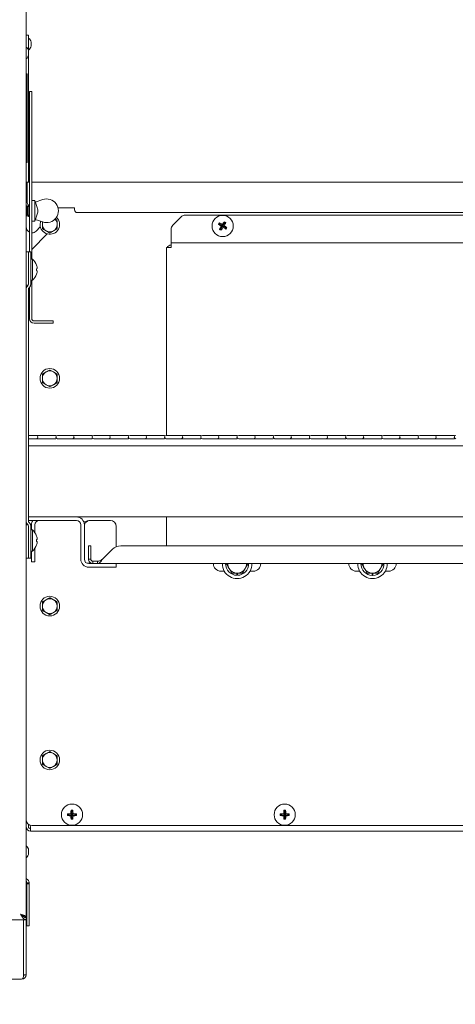
# Model space of a CAD drawing. Units: inches. Extents: x 0.2 to 10.7, y 0.3 to 8.1.
# Drawn here: x 4.9 to 5.3, y 2.4 to 3.5 of the extents above; entities that cross this region are included whole.
import ezdxf

# ---------------------------------------------------------------- set-up
doc = ezdxf.new("R2010")
doc.units = ezdxf.units.IN
doc.header["$MEASUREMENT"] = 0
doc.styles.add('SLDTEXTSTYLE0', font='TXT', dxfattribs={"width": 0.75})
doc.dimstyles.new('SLDDIMSTYLE0', dxfattribs={"dimtxt": 0.104167, "dimasz": 0.094, "dimexe": 0, "dimexo": 0.0625, "dimgap": 0.026042, "dimtad": 0, "dimtih": 1, "dimtoh": 1, "dimdec": 0, "dimlfac": 20, "dimrnd": 1e-09, "dimzin": 12, "dimdsep": 46, "dimtxsty": 'SLDTEXTSTYLE0', "dimsah": 1, "dimcen": 0.09, "dimadec": 0, "dimazin": 3, "dimtfac": 1, "dimtdec": 0, "dimtofl": 0, "dimtmove": 0, "dimatfit": 3, "dimfxl": 1, "dimfrac": 2, "dimtolj": 1, "dimtzin": 12, "dimarcsym": 0})

# ---------------------------------------------------------------- blocks, each defined once
blk = doc.blocks.new('_D_2')
at = {"color": 7, "linetype": 'Continuous', "lineweight": 18}
for p, q in [((4.9101, 3.5838), (6.2076, 3.5838)), ((6.1446, 3.5838), (6.1446, 2.6768)), ((6.1446, 1.4388), (6.1446, 2.3458)), ((4.714, 1.4388), (6.2076, 1.4388))]:
    blk.add_line(p, q, dxfattribs=at)
for points in [[(6.1446, 3.5838), (6.1291, 3.4898), (6.1601, 3.4898)], [(6.1446, 1.4388), (6.1601, 1.5328), (6.1291, 1.5328)]]:
    blk.add_solid(points, dxfattribs=at)
at = {"color": 7, "linetype": 'Continuous', "lineweight": 18, "attachment_point": 1, "style": 'SLDTEXTSTYLE0'}
for s, insert, char_height in [('43', (6.0461, 2.6456), 0.10417), ('"', (6.2, 2.6456), 0.1042), ('[1092mm]', (5.8116, 2.4801), 0.10417)]:
    blk.add_mtext(s, dxfattribs=dict(at, insert=insert, char_height=char_height))

msp = doc.modelspace()

# ---------------------------------------------------------------- linework, layer by layer
at = {"color": 7, "linetype": 'Continuous', "lineweight": 18}
for p, q in [((4.86174, 2.53775), (4.86174, 3.51945)), ((4.86174, 3.46922), (4.86414, 3.46922)), ((4.86414, 3.46922), (4.86414, 3.46297)), ((4.86414, 3.46297), (4.86414, 3.45309)), ((4.86709, 3.4618), (4.86706, 3.4618)), ((4.86706, 3.4579), (4.86706, 3.4618)), ((4.86706, 3.4579), (4.86709, 3.4579)), ((4.86709, 3.4618), (4.86709, 3.45902)), ((4.86709, 3.45902), (4.86709, 3.4579)), ((4.86414, 3.44785), (4.86414, 3.31922)), ((4.86424, 3.45047), (4.86424, 3.45203)), ((4.86424, 3.44891), (4.86424, 3.45047)), ((4.86174, 3.4286), (4.86274, 3.4286)), ((4.86274, 3.4286), (4.86274, 3.42391)), ((4.86274, 3.42391), (4.86274, 3.33953)), ((4.8653, 3.40983), (4.8677, 3.40983)), ((4.8653, 3.39733), (4.8653, 3.40983)), ((4.8677, 3.40983), (4.8677, 3.39733)), ((4.8653, 3.39733), (4.8653, 3.24035)), ((4.8677, 3.39733), (4.8677, 3.2328)), ((4.86274, 3.33953), (4.86274, 3.33485)), ((4.86274, 3.33485), (4.86174, 3.33485)), ((4.86414, 3.31922), (4.86414, 3.31383)), ((4.8629, 3.31383), (4.86174, 3.31383)), ((4.8629, 3.31143), (4.86174, 3.31143)), ((4.8629, 3.30908), (4.8629, 3.31383)), ((4.8629, 3.31383), (4.8653, 3.31383)), ((4.8629, 3.2931), (4.8629, 3.30908)), ((4.8677, 3.31383), (5.85287, 3.31383)), ((4.86174, 3.30527), (4.8629, 3.30527)), ((4.8627, 3.28786), (4.86174, 3.28952)), ((4.86395, 3.29003), (4.8627, 3.28786)), ((4.8627, 3.28786), (4.8627, 3.28378)), ((4.8652, 3.28786), (4.86395, 3.29003)), ((4.86395, 3.29003), (4.86395, 3.28378)), ((4.8653, 3.28803), (4.8652, 3.28786)), ((4.8652, 3.28786), (4.8652, 3.28378)), ((4.87082, 3.29471), (4.8677, 3.29471)), ((4.87148, 3.2929), (4.87082, 3.29471)), ((4.87082, 3.29471), (4.87082, 3.28378)), ((4.87923, 3.29559), (4.87144, 3.29289)), ((4.9129, 3.28685), (4.89544, 3.28685)), ((4.9129, 3.28485), (4.9129, 3.28685)), ((4.86174, 3.27803), (4.8627, 3.27969)), ((4.8627, 3.28378), (4.8627, 3.27969)), ((4.8627, 3.27969), (4.86395, 3.27753)), ((4.86395, 3.28378), (4.86395, 3.27753)), ((4.86395, 3.27753), (4.8652, 3.27969)), ((4.8652, 3.28378), (4.8652, 3.27969)), ((4.8652, 3.27969), (4.8653, 3.27952)), ((4.87082, 3.28378), (4.87082, 3.27284)), ((5.84758, 3.28185), (4.9159, 3.28185)), ((5.01676, 3.26864), (5.0256, 3.27748)), ((5.03001, 3.27931), (5.68721, 3.27931)), ((4.8677, 3.27284), (4.87082, 3.27284)), ((4.87082, 3.27284), (4.87148, 3.27465)), ((4.87144, 3.27467), (4.87923, 3.27197)), ((4.87241, 3.26238), (4.87673, 3.2667)), ((4.87893, 3.26932), (4.87893, 3.272)), ((5.06637, 3.26975), (5.06509, 3.26946)), ((5.06637, 3.26976), (5.06608, 3.27104)), ((5.06955, 3.26776), (5.06637, 3.26976)), ((5.06637, 3.26976), (5.06637, 3.26975)), ((5.06637, 3.26975), (5.06955, 3.26776)), ((5.06955, 3.26776), (5.06755, 3.26458)), ((5.06756, 3.26458), (5.06955, 3.26775)), ((5.06955, 3.26776), (5.06803, 3.26741)), ((5.06955, 3.26776), (5.0692, 3.26928)), ((5.07154, 3.27094), (5.06955, 3.26776)), ((5.06955, 3.26775), (5.0699, 3.26624)), ((5.06955, 3.26775), (5.07273, 3.26576)), ((5.06956, 3.26776), (5.07155, 3.27094)), ((5.06956, 3.26776), (5.07107, 3.26811)), ((5.07273, 3.26577), (5.06956, 3.26776)), ((5.07154, 3.27094), (5.07125, 3.27222)), ((5.07155, 3.27094), (5.07154, 3.27094)), ((5.07155, 3.27094), (5.07283, 3.27123)), ((5.07273, 3.26577), (5.07401, 3.26606)), ((5.07273, 3.26576), (5.07273, 3.26577)), ((5.07273, 3.26576), (5.07302, 3.26448)), ((4.88412, 3.25931), (4.8677, 3.24289)), ((4.88629, 3.26056), (4.88283, 3.26256)), ((4.8941, 3.26455), (4.89064, 3.26256)), ((5.01493, 3.25221), (5.01493, 3.26422)), ((5.06755, 3.26458), (5.06627, 3.26429)), ((5.06755, 3.26458), (5.06756, 3.26458)), ((5.06756, 3.26458), (5.06785, 3.2633)), ((5.01018, 3.24505), (5.01018, 3.2427)), ((5.01018, 3.24505), (5.01493, 3.24505)), ((5.01493, 3.25221), (5.01493, 3.24986)), ((5.7023, 3.24986), (5.01493, 3.24986)), ((5.01493, 3.24511), (5.01493, 3.24986)), ((5.01493, 3.24511), (5.01493, 3.24505)), ((4.86174, 3.24035), (4.86414, 3.24035)), ((4.86414, 3.24035), (4.86654, 3.24035)), ((4.86414, 3.2216), (4.86414, 3.24035)), ((4.8653, 3.24049), (4.86515, 3.24035)), ((4.86654, 3.24035), (4.86654, 3.2216)), ((5.01018, 3.2427), (5.01018, 3.0465)), ((4.86854, 3.2328), (4.86654, 3.2328)), ((4.86854, 3.2328), (4.86854, 3.2216)), ((4.87279, 3.22628), (4.87276, 3.22628)), ((4.86414, 3.2216), (4.86414, 3.20623)), ((4.86414, 3.2216), (4.86414, 3.21145)), ((4.86654, 3.2216), (4.86654, 3.20623)), ((4.86854, 3.2216), (4.86854, 3.2104)), ((4.87346, 3.2227), (4.87276, 3.22253)), ((4.87276, 3.22066), (4.87346, 3.22049)), ((4.87276, 3.21691), (4.87279, 3.21691)), ((4.8639, 3.2052), (4.86174, 3.2052)), ((4.86344, 3.20454), (4.86314, 3.20425)), ((4.86654, 3.2104), (4.86854, 3.2104)), ((4.8677, 3.2104), (4.8677, 3.16978)), ((4.86414, 3.20085), (4.86414, 2.95629)), ((4.86513, 3.20284), (4.86484, 3.20255)), ((4.8653, 3.20301), (4.8653, 3.16978)), ((4.8778, 3.16743), (4.87005, 3.16743)), ((4.8778, 3.16503), (4.87005, 3.16503)), ((4.8903, 3.16743), (4.8778, 3.16743)), ((4.8903, 3.16503), (4.8778, 3.16503)), ((4.8903, 3.16503), (4.8903, 3.16743)), ((4.87938, 3.11159), (4.88283, 3.11359)), ((4.88719, 3.11558), (4.89064, 3.11359)), ((4.88629, 3.09806), (4.88283, 3.10006)), ((4.8941, 3.10205), (4.89064, 3.10006)), ((4.87233, 3.0465), (4.86414, 3.0465)), ((4.86414, 3.0429), (4.87233, 3.0429)), ((4.88936, 3.0465), (4.87233, 3.0465)), ((4.87233, 3.0429), (4.88936, 3.0429)), ((4.89225, 3.0465), (4.88936, 3.0465)), ((4.88936, 3.0429), (4.89225, 3.0429)), ((4.91063, 3.0465), (4.89498, 3.0465)), ((4.89498, 3.0429), (4.91063, 3.0429)), ((4.92766, 3.0465), (4.91063, 3.0465)), ((4.91063, 3.0429), (4.92766, 3.0429)), ((4.93055, 3.0465), (4.92766, 3.0465)), ((4.92766, 3.0429), (4.93055, 3.0429)), ((4.94893, 3.0465), (4.93328, 3.0465)), ((4.93328, 3.0429), (4.94893, 3.0429)), ((4.96596, 3.0465), (4.94893, 3.0465)), ((4.94893, 3.0429), (4.96596, 3.0429)), ((4.96885, 3.0465), (4.96596, 3.0465)), ((4.96596, 3.0429), (4.96885, 3.0429)), ((4.98723, 3.0465), (4.97158, 3.0465)), ((4.97158, 3.0429), (4.98723, 3.0429)), ((5.00426, 3.0465), (4.98723, 3.0465)), ((4.98723, 3.0429), (5.00426, 3.0429)), ((5.00715, 3.0465), (5.00426, 3.0465)), ((5.00426, 3.0429), (5.00715, 3.0429)), ((5.02553, 3.0465), (5.00988, 3.0465)), ((5.00988, 3.0429), (5.02553, 3.0429)), ((5.04256, 3.0465), (5.02553, 3.0465)), ((5.02553, 3.0429), (5.04256, 3.0429)), ((5.04545, 3.0465), (5.04256, 3.0465)), ((5.04256, 3.0429), (5.04545, 3.0429)), ((5.06383, 3.0465), (5.04818, 3.0465)), ((5.04818, 3.0429), (5.06383, 3.0429)), ((5.08086, 3.0465), (5.06383, 3.0465)), ((5.06383, 3.0429), (5.08086, 3.0429)), ((5.08375, 3.0465), (5.08086, 3.0465)), ((5.08086, 3.0429), (5.08375, 3.0429)), ((5.10213, 3.0465), (5.08648, 3.0465)), ((5.08648, 3.0429), (5.10213, 3.0429)), ((5.11916, 3.0465), (5.10213, 3.0465)), ((5.10213, 3.0429), (5.11916, 3.0429)), ((5.12205, 3.0465), (5.11916, 3.0465)), ((5.11916, 3.0429), (5.12205, 3.0429)), ((5.14043, 3.0465), (5.12478, 3.0465)), ((5.12478, 3.0429), (5.14043, 3.0429)), ((5.15746, 3.0465), (5.14043, 3.0465)), ((5.14043, 3.0429), (5.15746, 3.0429)), ((5.16035, 3.0465), (5.15746, 3.0465)), ((5.15746, 3.0429), (5.16035, 3.0429)), ((5.17873, 3.0465), (5.16308, 3.0465)), ((5.16308, 3.0429), (5.17873, 3.0429)), ((5.19576, 3.0465), (5.17873, 3.0465)), ((5.17873, 3.0429), (5.19576, 3.0429)), ((5.19865, 3.0465), (5.19576, 3.0465)), ((5.19576, 3.0429), (5.19865, 3.0429)), ((5.21703, 3.0465), (5.20138, 3.0465)), ((5.20138, 3.0429), (5.21703, 3.0429)), ((5.23406, 3.0465), (5.21703, 3.0465)), ((5.21703, 3.0429), (5.23406, 3.0429)), ((5.23695, 3.0465), (5.23406, 3.0465)), ((5.23406, 3.0429), (5.23695, 3.0429)), ((5.25533, 3.0465), (5.23968, 3.0465)), ((5.23968, 3.0429), (5.25533, 3.0429)), ((5.27236, 3.0465), (5.25533, 3.0465)), ((5.25533, 3.0429), (5.27236, 3.0429)), ((5.27525, 3.0465), (5.27236, 3.0465)), ((5.27236, 3.0429), (5.27525, 3.0429)), ((5.29363, 3.0465), (5.27798, 3.0465)), ((5.27798, 3.0429), (5.29363, 3.0429)), ((5.31066, 3.0465), (5.29363, 3.0465)), ((5.29363, 3.0429), (5.31066, 3.0429)), ((5.31355, 3.0465), (5.31066, 3.0465)), ((5.31066, 3.0429), (5.31355, 3.0429)), ((5.3379, 3.03545), (4.86414, 3.03545)), ((4.91484, 2.96045), (4.86414, 2.96045)), ((4.91484, 2.9567), (4.86414, 2.9567)), ((4.86484, 2.95459), (4.86513, 2.9543)), ((4.91484, 2.96045), (5.0889, 2.96045)), ((4.95079, 2.9567), (4.92799, 2.9567)), ((5.01018, 2.96045), (5.01018, 2.92988)), ((5.09608, 2.96045), (5.73451, 2.96045)), ((4.86174, 2.95195), (4.8639, 2.95195)), ((4.86314, 2.9529), (4.86344, 2.95261)), ((4.86414, 2.95091), (4.86414, 2.93555)), ((4.86414, 2.9457), (4.86414, 2.93555)), ((4.86654, 2.95091), (4.86654, 2.93555)), ((4.86854, 2.94675), (4.86654, 2.94675)), ((4.86724, 2.94675), (4.86724, 2.952)), ((4.86854, 2.94675), (4.86854, 2.93555)), ((4.87099, 2.94393), (4.87099, 2.952)), ((4.91954, 2.952), (4.91954, 2.91577)), ((4.92329, 2.952), (4.92329, 2.91577)), ((4.95704, 2.95045), (4.95704, 2.92893)), ((4.86414, 2.9168), (4.86414, 2.93555)), ((4.86654, 2.93555), (4.86654, 2.9168)), ((4.86854, 2.93555), (4.86854, 2.92435)), ((4.87279, 2.94023), (4.87276, 2.94023)), ((4.87346, 2.93665), (4.87276, 2.93648)), ((4.87276, 2.93461), (4.87346, 2.93444)), ((4.86654, 2.92435), (4.86854, 2.92435)), ((4.86724, 2.91295), (4.86724, 2.92435)), ((4.87099, 2.92545), (4.87099, 2.92717)), ((4.87099, 2.92545), (4.87099, 2.91295)), ((4.87276, 2.93086), (4.87279, 2.93086)), ((4.92764, 2.92988), (4.93004, 2.92988)), ((4.92764, 2.92621), (4.92764, 2.92988)), ((4.92764, 2.91588), (4.92764, 2.92621)), ((4.93004, 2.92988), (4.93004, 2.92621)), ((4.93004, 2.91588), (4.93004, 2.92621)), ((4.95297, 2.92621), (4.94263, 2.91588)), ((5.66711, 2.92988), (4.96181, 2.92988)), ((4.86414, 2.9168), (4.86174, 2.9168)), ((4.86654, 2.9168), (4.86414, 2.9168)), ((4.87099, 2.91295), (4.86724, 2.91295)), ((4.93004, 2.91588), (4.92764, 2.91588)), ((4.93239, 2.91113), (4.93239, 2.91353)), ((4.93713, 2.91353), (4.93239, 2.91353)), ((4.93713, 2.91353), (4.93713, 2.91113)), ((4.92799, 2.91142), (4.93088, 2.91142)), ((4.92945, 2.91107), (4.92799, 2.91107)), ((4.92945, 2.90732), (4.92799, 2.90732)), ((4.92945, 2.91107), (4.93387, 2.91107)), ((4.93387, 2.90732), (4.92945, 2.90732)), ((4.93239, 2.91113), (4.93713, 2.91113)), ((4.93387, 2.91107), (4.95521, 2.91107)), ((4.95521, 2.90732), (4.93387, 2.90732)), ((4.93713, 2.91113), (5.69179, 2.91113)), ((4.95521, 2.91107), (4.95704, 2.91107)), ((4.95704, 2.90732), (4.95521, 2.90732)), ((4.95704, 2.91107), (4.95704, 2.90732)), ((5.06764, 2.90308), (5.07134, 2.90308)), ((5.07918, 2.90106), (5.07634, 2.90598)), ((5.09839, 2.90308), (5.10204, 2.90308)), ((5.21079, 2.90308), (5.21445, 2.90308)), ((5.2223, 2.90104), (5.21946, 2.90596)), ((5.24152, 2.90308), (5.24519, 2.90308)), ((5.08461, 2.90106), (5.08461, 2.89873)), ((5.09054, 2.90106), (5.08486, 2.90106)), ((5.08511, 2.89873), (5.08511, 2.90106)), ((5.22774, 2.90104), (5.22774, 2.89871)), ((5.23367, 2.90104), (5.22798, 2.90104)), ((5.22824, 2.89871), (5.22824, 2.90104)), ((4.87938, 2.87097), (4.88283, 2.87296)), ((4.88719, 2.87496), (4.89064, 2.87296)), ((4.8941, 2.86142), (4.89064, 2.85943)), ((4.88629, 2.85744), (4.88283, 2.85943)), ((4.87938, 2.70847), (4.88283, 2.71046)), ((4.88719, 2.71246), (4.89064, 2.71046)), ((4.88629, 2.69494), (4.88283, 2.69693)), ((4.8941, 2.69892), (4.89064, 2.69693)), ((4.90642, 2.64589), (4.90549, 2.64682)), ((4.90642, 2.64588), (4.90549, 2.64495)), ((4.91017, 2.64589), (4.90642, 2.64589)), ((4.90642, 2.64589), (4.90642, 2.64588)), ((4.90642, 2.64588), (4.91017, 2.64588)), ((4.91017, 2.64589), (4.90907, 2.64699)), ((4.91017, 2.64588), (4.90907, 2.64478)), ((4.91017, 2.64964), (4.90924, 2.65057)), ((4.91017, 2.64213), (4.90924, 2.6412)), ((4.91017, 2.64964), (4.91017, 2.64589)), ((4.91018, 2.64964), (4.91017, 2.64964)), ((4.91017, 2.64588), (4.91017, 2.64213)), ((4.91017, 2.64213), (4.91018, 2.64213)), ((4.91018, 2.64964), (4.91111, 2.65057)), ((4.91018, 2.64589), (4.91018, 2.64964)), ((4.91018, 2.64589), (4.91128, 2.64699)), ((4.91393, 2.64589), (4.91018, 2.64589)), ((4.91018, 2.64588), (4.91128, 2.64478)), ((4.91018, 2.64588), (4.91393, 2.64588)), ((4.91018, 2.64213), (4.91018, 2.64588)), ((4.91018, 2.64213), (4.91111, 2.6412)), ((4.91393, 2.64589), (4.91486, 2.64682)), ((4.91393, 2.64588), (4.91393, 2.64589)), ((4.91393, 2.64588), (4.91486, 2.64495)), ((5.13142, 2.64589), (5.13049, 2.64682)), ((5.13142, 2.64588), (5.13049, 2.64495)), ((5.13517, 2.64589), (5.13142, 2.64589)), ((5.13142, 2.64589), (5.13142, 2.64588)), ((5.13142, 2.64588), (5.13517, 2.64588)), ((5.13517, 2.64589), (5.13407, 2.64699)), ((5.13517, 2.64588), (5.13407, 2.64478)), ((5.13517, 2.64964), (5.13424, 2.65057)), ((5.13517, 2.64213), (5.13424, 2.6412)), ((5.13517, 2.64964), (5.13517, 2.64589)), ((5.13518, 2.64964), (5.13517, 2.64964)), ((5.13517, 2.64588), (5.13517, 2.64213)), ((5.13517, 2.64213), (5.13518, 2.64213)), ((5.13518, 2.64964), (5.13611, 2.65057)), ((5.13518, 2.64589), (5.13518, 2.64964)), ((5.13518, 2.64589), (5.13628, 2.64699)), ((5.13893, 2.64589), (5.13518, 2.64589)), ((5.13518, 2.64213), (5.13518, 2.64588)), ((5.13518, 2.64588), (5.13628, 2.64478)), ((5.13518, 2.64588), (5.13893, 2.64588)), ((5.13518, 2.64213), (5.13611, 2.6412)), ((5.13893, 2.64589), (5.13986, 2.64682)), ((5.13893, 2.64588), (5.13893, 2.64589)), ((5.13893, 2.64588), (5.13986, 2.64495)), ((4.86414, 2.63584), (4.86414, 2.63336)), ((4.86649, 2.63352), (4.86649, 2.63336)), ((4.86649, 2.62861), (4.86649, 2.63336)), ((4.86799, 2.63451), (5.84693, 2.63451)), ((5.84414, 2.62861), (4.86649, 2.62861)), ((4.86424, 2.60672), (4.86424, 2.60828)), ((4.86424, 2.60516), (4.86424, 2.60672)), ((4.86174, 2.57131), (4.86211, 2.5727)), ((4.86211, 2.57385), (4.86211, 2.5727)), ((4.86486, 2.57385), (4.86246, 2.57385)), ((4.86246, 2.57385), (4.86246, 2.5727)), ((4.86246, 2.5727), (4.86486, 2.5727)), ((4.86246, 2.53786), (4.86246, 2.5727)), ((4.86486, 2.57385), (4.86486, 2.5727)), ((4.86486, 2.5727), (4.86486, 2.53786)), ((4.85909, 2.53845), (4.85909, 2.53814)), ((4.86174, 2.53775), (4.85985, 2.53775)), ((4.86174, 2.53775), (4.86174, 2.53759)), ((4.86246, 2.5286), (4.86246, 2.53786)), ((4.86486, 2.53786), (4.86486, 2.5286)), ((2.11174, 2.53485), (4.86174, 2.53485)), ((4.85909, 2.53485), (4.85909, 2.47682)), ((4.86174, 2.53485), (4.86174, 2.53725)), ((4.86174, 2.5345), (4.86174, 2.47682)), ((4.86486, 2.5286), (4.86246, 2.5286)), ((4.85934, 2.47682), (4.85909, 2.47682)), ((4.86174, 2.47682), (4.85934, 2.47682)), ((4.85699, 2.47207), (2.11649, 2.47207))]:
    msp.add_line(p, q, dxfattribs=at)
at = {"color": 7, "linetype": 'Continuous', "lineweight": 18, "flags": 128}
for points in [[(4.86472, 3.28869), (4.86473, 3.28868), (4.8653, 3.28818)], [(4.87639, 3.26932), (4.87674, 3.272), (4.87697, 3.27275)], [(4.86659, 2.63467), (4.86652, 2.63413), (4.86649, 2.63352)]]:
    msp.add_lwpolyline(points, dxfattribs=at)
at = {"color": 7, "linetype": 'Continuous', "lineweight": 18}
for centre, radius in [((5.06955, 3.26776), 0.0112), ((4.88674, 3.10682), 0.01035), ((4.88674, 2.8662), 0.01035), ((4.88674, 2.7037), 0.01035), ((4.91018, 2.64588), 0.0112), ((5.13518, 2.64588), 0.0112)]:
    msp.add_circle(centre, radius, dxfattribs=at)
for centre, radius, start, end in [((4.86169, 3.46128), 0.0054, 5.44305, 63.01844), ((4.85859, 3.45203), 0.00564, 0, 56.14497), ((4.86169, 3.45841), 0.0054, 296.98156, 354.55695), ((4.85859, 3.44891), 0.00564, 303.85503, 0), ((4.86169, 3.32378), 0.0054, 48.05067, 63.01844), ((4.86169, 3.32091), 0.0054, 296.98156, 311.94933), ((4.86799, 3.29901), 0.00625, 144.53195, 180), ((4.86915, 3.2931), 0.00625, 180, 211.67104), ((4.88332, 3.28378), 0.0125, 250.87744, 109.12256), ((4.88674, 3.26932), 0.01035, 180, 47.19276), ((4.9159, 3.28485), 0.003, 180, 270), ((5.03001, 3.27306), 0.00625, 90, 135), ((4.86799, 3.2668), 0.00625, 180, 244.50456), ((4.88674, 3.26932), 0.00781, 160.5898, 180), ((4.88674, 3.26932), 0.00781, 180, 240), ((4.88674, 3.26932), 0.00781, 300, 0), ((4.88674, 3.26932), 0.00781, 0, 45.99736), ((4.88674, 3.26932), 0.00877, 27.03747, 32.96253), ((5.02118, 3.26422), 0.00625, 135, 180), ((5.11805, 3.2373), 0.06196, 147.01217, 148.73515), ((5.09957, 3.31575), 0.05772, 233.31868, 236.87335), ((5.03936, 3.21987), 0.05772, 58.87396, 62.42864), ((5.11744, 3.23757), 0.05772, 148.87396, 152.42864), ((5.02156, 3.29778), 0.05772, 323.31868, 326.87335), ((5.11754, 3.23774), 0.05772, 143.31868, 146.87335), ((5.09974, 3.31565), 0.05772, 238.87396, 242.42864), ((5.02166, 3.29795), 0.05772, 328.87396, 332.42864), ((5.03953, 3.21976), 0.05772, 53.31868, 56.87335), ((5.0391, 3.21926), 0.06196, 57.01217, 58.73515), ((5.02105, 3.29821), 0.06196, 327.01217, 328.73515), ((4.86799, 3.2668), 0.00625, 267.33827, 315), ((4.88674, 3.26932), 0.00877, 207.03747, 212.96253), ((4.88674, 3.26932), 0.00781, 240, 300), ((4.88674, 3.26932), 0.00877, 267.03747, 272.96253), ((4.88674, 3.26932), 0.00877, 327.03747, 332.96253), ((5.10001, 3.31626), 0.06196, 237.01217, 238.73515), ((5.01493, 3.2427), 0.00475, 90, 150.3476), ((4.85849, 3.2216), 0.01504, 18.15895, 48.1147), ((4.85827, 3.2216), 0.01523, 4.13938, 17.88391), ((4.85849, 3.2216), 0.01504, 311.8853, 341.84105), ((4.85733, 3.2216), 0.01546, 356.54623, 3.45377), ((4.85827, 3.22159), 0.01523, 342.11609, 355.86062), ((4.86654, 3.20085), 0.0048, 135, 180), ((4.86174, 3.20623), 0.0024, 315, 0), ((4.86174, 3.20623), 0.0048, 315, 0), ((4.86654, 3.20085), 0.0024, 135, 180), ((4.87005, 3.16978), 0.00475, 180, 270), ((4.87005, 3.16978), 0.00235, 180, 270), ((4.88674, 3.10682), 0.00781, 120, 180), ((4.88674, 3.10682), 0.00877, 147.03747, 152.96253), ((4.88674, 3.10682), 0.00781, 60, 120), ((4.88674, 3.10682), 0.00877, 87.03747, 92.96253), ((4.88674, 3.10682), 0.00781, 0, 60), ((4.88674, 3.10682), 0.00877, 27.03747, 32.96253), ((4.88674, 3.10682), 0.00781, 180, 240), ((4.88674, 3.10682), 0.00877, 207.03747, 212.96253), ((4.88674, 3.10682), 0.00781, 240, 300), ((4.88674, 3.10682), 0.00781, 300, 0), ((4.88674, 3.10682), 0.00877, 327.03747, 332.96253), ((4.88674, 3.10682), 0.00877, 267.03747, 272.96253), ((4.87233, 3.0447), 0.0018, 270, 90), ((4.89225, 3.0447), 0.0018, 40.80444, 90), ((4.89225, 3.0447), 0.0018, 270, 319.19556), ((4.89498, 3.0447), 0.0018, 90, 270), ((4.91063, 3.0447), 0.0018, 270, 90), ((4.93055, 3.0447), 0.0018, 40.80345, 90), ((4.93055, 3.0447), 0.0018, 270, 319.19655), ((4.93328, 3.0447), 0.0018, 90, 270), ((4.94893, 3.0447), 0.0018, 270, 90), ((4.96885, 3.0447), 0.0018, 40.80543, 90), ((4.96885, 3.0447), 0.0018, 270, 319.19457), ((4.97158, 3.0447), 0.0018, 90, 270), ((4.98723, 3.0447), 0.0018, 270, 90), ((5.00715, 3.0447), 0.0018, 40.80245, 90), ((5.00715, 3.0447), 0.0018, 270, 319.19754), ((5.00988, 3.0447), 0.0018, 90, 270), ((5.02553, 3.0447), 0.0018, 270, 90), ((5.04545, 3.0447), 0.0018, 40.80146, 90), ((5.04545, 3.0447), 0.0018, 270, 319.19853), ((5.04818, 3.0447), 0.0018, 90, 270), ((5.06383, 3.0447), 0.0018, 270, 90), ((5.08375, 3.0447), 0.0018, 40.80543, 90), ((5.08375, 3.0447), 0.0018, 270, 319.19457), ((5.08648, 3.0447), 0.0018, 90, 270), ((5.10213, 3.0447), 0.0018, 270, 90), ((5.12205, 3.0447), 0.0018, 40.80642, 90), ((5.12205, 3.0447), 0.0018, 270, 319.19358), ((5.12478, 3.0447), 0.0018, 90, 270), ((5.14043, 3.0447), 0.0018, 270, 90), ((5.16035, 3.0447), 0.0018, 40.80543, 90), ((5.16035, 3.0447), 0.0018, 270, 319.19457), ((5.16308, 3.0447), 0.0018, 90, 270), ((5.17873, 3.0447), 0.0018, 270, 90), ((5.19865, 3.0447), 0.0018, 40.80642, 90), ((5.19865, 3.0447), 0.0018, 270, 319.19358), ((5.20138, 3.0447), 0.0018, 90, 270), ((5.21703, 3.0447), 0.0018, 270, 90), ((5.23695, 3.0447), 0.0018, 40.80642, 90), ((5.23695, 3.0447), 0.0018, 270, 319.19358), ((5.23968, 3.0447), 0.0018, 90, 270), ((5.25533, 3.0447), 0.0018, 270, 90), ((5.27525, 3.0447), 0.0018, 40.80642, 90), ((5.27525, 3.0447), 0.0018, 270, 319.19358), ((5.27798, 3.0447), 0.0018, 90, 270), ((5.29363, 3.0447), 0.0018, 270, 90), ((5.31355, 3.0447), 0.0018, 39.85758, 90), ((5.31355, 3.0447), 0.0018, 270, 320.23696), ((5.31628, 3.0447), 0.0018, 90, 270), ((4.86654, 2.95629), 0.0048, 180, 225), ((4.86654, 2.95629), 0.0024, 180, 225), ((4.86174, 2.95091), 0.0048, 0, 45), ((4.87569, 2.952), 0.00845, 146.20569, 180), ((4.87569, 2.952), 0.0047, 90, 180), ((4.91484, 2.952), 0.00845, 0, 90), ((4.91484, 2.952), 0.0047, 0, 90), ((4.95079, 2.95045), 0.00625, 0, 90), ((4.86174, 2.95091), 0.0024, 0, 45), ((4.85849, 2.93555), 0.01504, 18.15895, 48.1147), ((4.85827, 2.93555), 0.01523, 4.13938, 17.88391), ((4.85733, 2.93555), 0.01546, 356.54623, 3.45377), ((4.85827, 2.93554), 0.01523, 342.11609, 355.86062), ((4.85849, 2.93555), 0.01504, 311.8853, 341.84105), ((4.96181, 2.91738), 0.0125, 90, 135), ((4.92799, 2.91577), 0.00845, 180, 270), ((4.92799, 2.91577), 0.0047, 180, 270), ((5.06764, 2.91088), 0.0078, 178.19093, 270), ((5.08486, 2.9109), 0.01563, 179.18872, 0.81128), ((5.08486, 2.9109), 0.01217, 178.95881, 268.82341), ((5.08486, 2.9109), 0.00984, 178.71203, 209.98999), ((5.08486, 2.9109), 0.00984, 209.98999, 269.98999), ((5.08486, 2.9109), 0.00984, 269.98999, 329.98999), ((5.08486, 2.9109), 0.01218, 271.17659, 1.04119), ((5.08486, 2.9109), 0.00984, 329.98999, 1.28797), ((5.10204, 2.91088), 0.0078, 270, 1.80907), ((5.21079, 2.91088), 0.0078, 178.19093, 270), ((5.22799, 2.91088), 0.01562, 179.09703, 0.90297), ((5.22799, 2.91088), 0.01218, 178.84112, 268.82341), ((5.22799, 2.91088), 0.00984, 178.56644, 209.98999), ((5.22799, 2.91088), 0.00984, 209.98999, 269.98999), ((5.22799, 2.91088), 0.00984, 269.98999, 329.98999), ((5.22799, 2.91088), 0.01218, 271.17659, 1.15888), ((5.22799, 2.91088), 0.00984, 329.98999, 1.43356), ((5.24519, 2.91088), 0.0078, 270, 1.80907), ((4.88674, 2.8662), 0.00781, 120, 180), ((4.88674, 2.8662), 0.00877, 147.03747, 152.96253), ((4.88674, 2.8662), 0.00781, 60, 120), ((4.88674, 2.8662), 0.00877, 87.03747, 92.96253), ((4.88674, 2.8662), 0.00781, 0, 60), ((4.88674, 2.8662), 0.00877, 27.03747, 32.96253), ((4.88674, 2.8662), 0.00781, 180, 240), ((4.88674, 2.8662), 0.00877, 207.03747, 212.96253), ((4.88674, 2.8662), 0.00781, 300, 0), ((4.88674, 2.8662), 0.00877, 327.03747, 332.96253), ((4.88674, 2.8662), 0.00781, 240, 300), ((4.88674, 2.8662), 0.00877, 267.03747, 272.96253), ((4.88674, 2.7037), 0.00781, 120, 180), ((4.88674, 2.7037), 0.00877, 147.03747, 152.96253), ((4.88674, 2.7037), 0.00781, 60, 120), ((4.88674, 2.7037), 0.00877, 87.03747, 92.96253), ((4.88674, 2.7037), 0.00781, 0, 60), ((4.88674, 2.7037), 0.00877, 27.03747, 32.96253), ((4.88674, 2.7037), 0.00781, 180, 240), ((4.88674, 2.7037), 0.00877, 207.03747, 212.96253), ((4.88674, 2.7037), 0.00781, 240, 300), ((4.88674, 2.7037), 0.00877, 267.03747, 272.96253), ((4.88674, 2.7037), 0.00781, 300, 0), ((4.88674, 2.7037), 0.00877, 327.03747, 332.96253), ((4.91008, 2.58927), 0.05772, 91.00031, 94.55498), ((4.96744, 2.64588), 0.06196, 179.13851, 180.86149), ((4.91008, 2.70249), 0.05772, 265.44502, 268.99969), ((4.96679, 2.64598), 0.05772, 175.44502, 178.99969), ((4.96679, 2.64579), 0.05772, 181.00031, 184.55498), ((4.91018, 2.58862), 0.06196, 89.13851, 90.86149), ((4.85357, 2.64598), 0.05772, 1.00031, 4.55498), ((4.85357, 2.64579), 0.05772, 355.44502, 358.99969), ((4.91027, 2.58927), 0.05772, 85.44502, 88.99969), ((4.91027, 2.70249), 0.05772, 271.00031, 274.55498), ((4.85291, 2.64588), 0.06196, 359.13851, 0.86149), ((5.13508, 2.58927), 0.05772, 91.00031, 94.55498), ((5.19244, 2.64588), 0.06196, 179.13851, 180.86149), ((5.13508, 2.70249), 0.05772, 265.44502, 268.99969), ((5.19179, 2.64598), 0.05772, 175.44502, 178.99969), ((5.19179, 2.64579), 0.05772, 181.00031, 184.55498), ((5.13518, 2.58862), 0.06196, 89.13851, 90.86149), ((5.07857, 2.64598), 0.05772, 1.00031, 4.55498), ((5.07857, 2.64579), 0.05772, 355.44502, 358.99969), ((5.13527, 2.58927), 0.05772, 85.44502, 88.99969), ((5.13527, 2.70249), 0.05772, 271.00031, 274.55498), ((5.07791, 2.64588), 0.06196, 359.13851, 0.86149), ((4.86799, 2.64076), 0.00625, 180, 270), ((4.86649, 2.63336), 0.00475, 180, 270), ((4.86649, 2.63336), 0.00235, 180, 270), ((4.91018, 2.70315), 0.06196, 269.13851, 270.86149), ((5.13518, 2.70315), 0.06196, 269.13851, 270.86149), ((4.85859, 2.60828), 0.00564, 0, 56.14497), ((4.85859, 2.60516), 0.00564, 303.85503, 0), ((4.85699, 2.47682), 0.00475, 270, 0), ((4.85699, 2.47682), 0.00235, 329.87787, 0)]:
    msp.add_arc(centre, radius, start, end, dxfattribs=at)
msp.add_ellipse((4.85699, 2.47682), major_axis=(0, 0.00475), ratio=0.4417578, start_param=3.1415927, end_param=4.712389, dxfattribs=at)
for points, knots in [([(4.87144, 3.27467), (4.87195, 3.27614), (4.87272, 3.27835), (4.87381, 3.28125), (4.87441, 3.28358), (4.87395, 3.28596), (4.87278, 3.28898), (4.872, 3.29132), (4.87144, 3.29288), (4.87144, 3.29289)], [0, 0, 0, 0, 0.2439865, 0.3673183, 0.489314, 0.613482, 0.7399503, 0.9983747, 1, 1, 1, 1]), ([(4.87893, 3.26533), (4.87893, 3.26554), (4.87893, 3.26685), (4.87893, 3.26819), (4.87893, 3.26932)], [0, 0, 0, 0, 0.1581295, 1, 1, 1, 1]), ([(4.89221, 3.27518), (4.89237, 3.27509), (4.893, 3.27473), (4.89363, 3.27437), (4.8941, 3.27409)], [0, 0, 0, 0, 0.2441231, 1, 1, 1, 1]), ([(4.89455, 3.27331), (4.89455, 3.27289), (4.89455, 3.27157), (4.89455, 3.27023), (4.89455, 3.26932)], [0, 0, 0, 0, 0.320051, 1, 1, 1, 1]), ([(4.89455, 3.26932), (4.89455, 3.26819), (4.89455, 3.26685), (4.89455, 3.26554), (4.89455, 3.26533)], [0, 0, 0, 0, 0.8418705, 1, 1, 1, 1]), ([(4.88283, 3.26256), (4.88215, 3.26295), (4.88099, 3.26362), (4.87985, 3.26428), (4.87938, 3.26455)], [0, 0, 0, 0, 0.5849406, 1, 1, 1, 1]), ([(4.89064, 3.26256), (4.88997, 3.26216), (4.8888, 3.26149), (4.88766, 3.26083), (4.88719, 3.26056)], [0, 0, 0, 0, 0.5849406, 1, 1, 1, 1]), ([(4.87893, 3.10682), (4.87893, 3.10773), (4.87893, 3.10907), (4.87893, 3.11039), (4.87893, 3.11081)], [0, 0, 0, 0, 0.679949, 1, 1, 1, 1]), ([(4.88283, 3.11359), (4.88351, 3.11398), (4.88467, 3.11465), (4.88581, 3.11531), (4.88629, 3.11558)], [0, 0, 0, 0, 0.5849406, 1, 1, 1, 1]), ([(4.89064, 3.11359), (4.89132, 3.11319), (4.89249, 3.11252), (4.89362, 3.11187), (4.8941, 3.11159)], [0, 0, 0, 0, 0.5849406, 1, 1, 1, 1]), ([(4.89455, 3.11081), (4.89455, 3.11039), (4.89455, 3.10907), (4.89455, 3.10773), (4.89455, 3.10682)], [0, 0, 0, 0, 0.320051, 1, 1, 1, 1]), ([(4.87893, 3.10283), (4.87893, 3.10304), (4.87893, 3.10435), (4.87893, 3.10569), (4.87893, 3.10682)], [0, 0, 0, 0, 0.1581295, 1, 1, 1, 1]), ([(4.88283, 3.10006), (4.88215, 3.10045), (4.88099, 3.10112), (4.87985, 3.10178), (4.87938, 3.10205)], [0, 0, 0, 0, 0.5849406, 1, 1, 1, 1]), ([(4.89064, 3.10006), (4.88997, 3.09966), (4.8888, 3.09899), (4.88766, 3.09833), (4.88719, 3.09806)], [0, 0, 0, 0, 0.5849406, 1, 1, 1, 1]), ([(4.89455, 3.10682), (4.89455, 3.10569), (4.89455, 3.10435), (4.89455, 3.10304), (4.89455, 3.10283)], [0, 0, 0, 0, 0.8418705, 1, 1, 1, 1]), ([(4.92275, 2.95466), (4.92339, 2.95495), (4.92491, 2.95563), (4.92686, 2.9563), (4.92799, 2.9567)], [0, 0, 0, 0, 0.4227187, 1, 1, 1, 1]), ([(5.09608, 2.96045), (5.09567, 2.96046), (5.09486, 2.9605), (5.09327, 2.9606), (5.09163, 2.9606), (5.09007, 2.96049), (5.08929, 2.96046), (5.0889, 2.96045)], [0, 0, 0, 0, 0.2018766, 0.4036172, 0.6067608, 0.8075341, 1, 1, 1, 1]), ([(4.92799, 2.91142), (4.9273, 2.91146), (4.92659, 2.9115), (4.92595, 2.91159), (4.92593, 2.9116)], [0, 0, 0, 0, 0.9770094, 1, 1, 1, 1]), ([(5.07634, 2.90598), (5.07627, 2.9061), (5.07531, 2.90776), (5.07437, 2.90939), (5.0735, 2.91091)], [0, 0, 0, 0, 0.0702006, 1, 1, 1, 1]), ([(5.09338, 2.90598), (5.09261, 2.90465), (5.09165, 2.90298), (5.09073, 2.90138), (5.09054, 2.90106)], [0, 0, 0, 0, 0.8017253, 1, 1, 1, 1]), ([(5.09623, 2.9109), (5.0955, 2.90964), (5.09456, 2.90802), (5.0936, 2.90635), (5.09338, 2.90598)], [0, 0, 0, 0, 0.77813146, 1, 1, 1, 1]), ([(5.21946, 2.90596), (5.21939, 2.90608), (5.21843, 2.90774), (5.21749, 2.90937), (5.21662, 2.91088)], [0, 0, 0, 0, 0.0702006, 1, 1, 1, 1]), ([(5.23651, 2.90596), (5.23574, 2.90462), (5.23478, 2.90296), (5.23385, 2.90135), (5.23367, 2.90104)], [0, 0, 0, 0, 0.8017253, 1, 1, 1, 1]), ([(5.23935, 2.91088), (5.23862, 2.90961), (5.23768, 2.90799), (5.23672, 2.90633), (5.23651, 2.90596)], [0, 0, 0, 0, 0.77813146, 1, 1, 1, 1]), ([(5.08486, 2.90106), (5.08472, 2.90106), (5.08281, 2.90106), (5.08093, 2.90106), (5.07918, 2.90106)], [0, 0, 0, 0, 0.07020058, 1, 1, 1, 1]), ([(5.22798, 2.90104), (5.22785, 2.90104), (5.22593, 2.90104), (5.22405, 2.90104), (5.2223, 2.90104)], [0, 0, 0, 0, 0.07020058, 1, 1, 1, 1]), ([(4.88283, 2.87296), (4.88351, 2.87335), (4.88467, 2.87402), (4.88581, 2.87468), (4.88629, 2.87496)], [0, 0, 0, 0, 0.5849406, 1, 1, 1, 1]), ([(4.89064, 2.87296), (4.89132, 2.87257), (4.89249, 2.8719), (4.89362, 2.87124), (4.8941, 2.87097)], [0, 0, 0, 0, 0.5849406, 1, 1, 1, 1]), ([(4.87893, 2.8662), (4.87893, 2.86711), (4.87893, 2.86845), (4.87893, 2.86976), (4.87893, 2.87018)], [0, 0, 0, 0, 0.679949, 1, 1, 1, 1]), ([(4.87893, 2.86221), (4.87893, 2.86242), (4.87893, 2.86373), (4.87893, 2.86507), (4.87893, 2.8662)], [0, 0, 0, 0, 0.1581295, 1, 1, 1, 1]), ([(4.88283, 2.85943), (4.88215, 2.85982), (4.88099, 2.86049), (4.87985, 2.86115), (4.87938, 2.86142)], [0, 0, 0, 0, 0.5849406, 1, 1, 1, 1]), ([(4.89455, 2.87018), (4.89455, 2.86976), (4.89455, 2.86845), (4.89455, 2.86711), (4.89455, 2.8662)], [0, 0, 0, 0, 0.320051, 1, 1, 1, 1]), ([(4.89455, 2.8662), (4.89455, 2.86507), (4.89455, 2.86373), (4.89455, 2.86242), (4.89455, 2.86221)], [0, 0, 0, 0, 0.8418705, 1, 1, 1, 1]), ([(4.89064, 2.85943), (4.88997, 2.85904), (4.8888, 2.85837), (4.88766, 2.85771), (4.88719, 2.85744)], [0, 0, 0, 0, 0.5849406, 1, 1, 1, 1]), ([(4.87893, 2.7037), (4.87893, 2.70461), (4.87893, 2.70595), (4.87893, 2.70726), (4.87893, 2.70768)], [0, 0, 0, 0, 0.679949, 1, 1, 1, 1]), ([(4.88283, 2.71046), (4.88351, 2.71085), (4.88467, 2.71152), (4.88581, 2.71218), (4.88629, 2.71246)], [0, 0, 0, 0, 0.5849406, 1, 1, 1, 1]), ([(4.89064, 2.71046), (4.89132, 2.71007), (4.89249, 2.7094), (4.89362, 2.70874), (4.8941, 2.70847)], [0, 0, 0, 0, 0.5849406, 1, 1, 1, 1]), ([(4.89455, 2.70768), (4.89455, 2.70726), (4.89455, 2.70595), (4.89455, 2.70461), (4.89455, 2.7037)], [0, 0, 0, 0, 0.320051, 1, 1, 1, 1]), ([(4.87893, 2.69971), (4.87893, 2.69992), (4.87893, 2.70123), (4.87893, 2.70257), (4.87893, 2.7037)], [0, 0, 0, 0, 0.1581295, 1, 1, 1, 1]), ([(4.88283, 2.69693), (4.88215, 2.69732), (4.88099, 2.69799), (4.87985, 2.69865), (4.87938, 2.69892)], [0, 0, 0, 0, 0.5849406, 1, 1, 1, 1]), ([(4.89064, 2.69693), (4.88997, 2.69654), (4.8888, 2.69587), (4.88766, 2.69521), (4.88719, 2.69494)], [0, 0, 0, 0, 0.5849406, 1, 1, 1, 1]), ([(4.89455, 2.7037), (4.89455, 2.70257), (4.89455, 2.70123), (4.89455, 2.69992), (4.89455, 2.69971)], [0, 0, 0, 0, 0.8418705, 1, 1, 1, 1]), ([(4.86246, 2.57385), (4.86241, 2.57419), (4.86232, 2.57483), (4.86192, 2.57545), (4.86164, 2.57562), (4.86161, 2.57564)], [0, 0, 0, 0, 0.5158866, 0.9554563, 1, 1, 1, 1]), ([(4.86486, 2.57385), (4.86481, 2.5744), (4.8647, 2.57551), (4.86381, 2.57695), (4.86278, 2.57791), (4.86199, 2.57815), (4.86174, 2.57823)], [0, 0, 0, 0, 0.2872137, 0.5744612, 0.8617087, 1, 1, 1, 1]), ([(4.86174, 2.57519), (4.86179, 2.57502), (4.86191, 2.57459), (4.86204, 2.57412), (4.86211, 2.57385)], [0, 0, 0, 0, 0.4052334, 1, 1, 1, 1]), ([(4.85584, 2.54075), (4.85628, 2.54005), (4.85722, 2.53858), (4.85866, 2.53662), (4.86019, 2.53514), (4.86121, 2.53495), (4.86174, 2.53485)], [0, 0, 0, 0, 0.22378371, 0.47860828, 0.73351212, 1, 1, 1, 1]), ([(4.85584, 2.54075), (4.85645, 2.54018), (4.85767, 2.53904), (4.85952, 2.53772), (4.86089, 2.53727), (4.86162, 2.53725), (4.86174, 2.53725)], [0, 0, 0, 0, 0.3086632, 0.6247115, 0.9408107, 1, 1, 1, 1]), ([(4.85923, 2.53805), (4.85919, 2.5382), (4.8591, 2.5386), (4.85836, 2.53925), (4.85722, 2.54), (4.8563, 2.5405), (4.85584, 2.54075)], [0, 0, 0, 0, 0.1651568, 0.4434379, 0.7217189, 1, 1, 1, 1])]:
    msp.add_open_spline(points, degree=3, knots=knots, dxfattribs=at)
for points in [[(4.92329, 2.952), (4.92336, 2.95239), (4.9235, 2.95317), (4.92459, 2.95435), (4.92614, 2.95552), (4.92737, 2.9563), (4.92799, 2.9567)], [(4.92764, 2.91588), (4.92771, 2.91525), (4.92785, 2.91401), (4.92895, 2.91244), (4.93052, 2.91134), (4.93176, 2.9112), (4.93239, 2.91113)], [(4.93004, 2.91588), (4.93007, 2.91557), (4.93014, 2.91495), (4.93069, 2.91418), (4.93146, 2.91363), (4.93208, 2.91356), (4.93239, 2.91353)], [(4.93713, 2.91113), (4.93759, 2.9112), (4.93851, 2.91134), (4.93988, 2.91244), (4.94126, 2.91401), (4.94218, 2.91525), (4.94263, 2.91588)], [(4.93713, 2.91353), (4.93759, 2.91356), (4.93851, 2.91363), (4.93988, 2.91418), (4.94126, 2.91495), (4.94218, 2.91557), (4.94263, 2.91588)], [(4.86174, 2.53775), (4.86165, 2.538), (4.86147, 2.5385), (4.86011, 2.53925), (4.85816, 2.54), (4.85661, 2.5405), (4.85584, 2.54075)]]:
    msp.add_open_spline(points, degree=3, dxfattribs=at)

# ---------------------------------------------------------------- dimensions: what is measured, and where the dimension line sits
dim = msp.add_linear_dim(base=(6.14458, 3.58385), p1=(4.66399, 1.43877), p2=(4.86011, 3.58385), angle=90, text='<>"\\P[1092mm]', dimstyle='SLDDIMSTYLE0', dxfattribs=at)
dim.commit()
dim.dimension.update_dxf_attribs({"geometry": '_D_2', "text_midpoint": (6.14458, 2.51131), "dimtype": 160})

doc.saveas('drawing.dxf')
